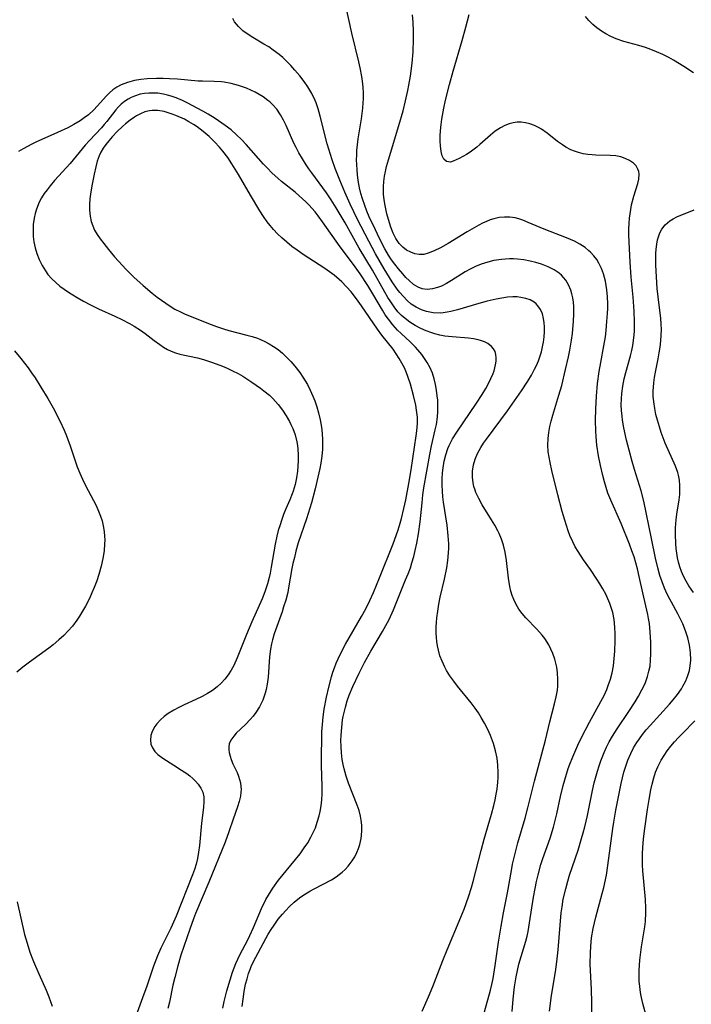
# Model space of a CAD drawing. Units: inches. Extents: x 2145914 to 2151369, y 176938 to 182433.
# Drawn here: x 2146686 to 2146768, y 178332 to 178452 of the extents above; entities that cross this region are included whole.
import ezdxf

# ---------------------------------------------------------------- set-up
doc = ezdxf.new("R2010")
doc.units = ezdxf.units.IN
doc.header["$MEASUREMENT"] = 0
doc.layers.add('c_34_T14S_R21E', color=175, linetype='Continuous')

msp = doc.modelspace()

# ---------------------------------------------------------------- linework, layer by layer
at = {"layer": 'c_34_T14S_R21E'}
for points in [[(2146745.82, 178331.14, 1048), (2146745.93, 178332.65, 1048), (2146746.09, 178334.12, 1048), (2146746.29, 178335.35, 1048), (2146746.45, 178336.14, 1048), (2146746.64, 178336.91, 1048), (2146747.48, 178339.69, 1048), (2146747.63, 178340.31, 1048), (2146747.76, 178340.89, 1048), (2146747.94, 178341.93, 1048), (2146748.42, 178345.06, 1048), (2146748.61, 178346.13, 1048), (2146748.78, 178346.96, 1048), (2146748.98, 178347.8, 1048), (2146749.33, 178349.05, 1048), (2146749.58, 178349.79, 1048), (2146750.45, 178352.27, 1048), (2146750.85, 178353.59, 1048), (2146751.27, 178355.22, 1048), (2146751.72, 178357.34, 1048), (2146752.04, 178358.69, 1048), (2146752.44, 178360.07, 1048), (2146752.67, 178360.76, 1048), (2146752.86, 178361.27, 1048), (2146753.22, 178362.17, 1048), (2146753.85, 178363.6, 1048), (2146754.34, 178364.63, 1048), (2146755.25, 178366.4, 1048), (2146756.65, 178368.92, 1048), (2146757.03, 178369.65, 1048), (2146757.36, 178370.4, 1048), (2146757.55, 178370.88, 1048), (2146757.8, 178371.65, 1048), (2146758.01, 178372.44, 1048), (2146758.17, 178373.28, 1048), (2146758.28, 178374.17, 1048), (2146758.35, 178375.06, 1048), (2146758.39, 178376.35, 1048), (2146758.4, 178377.18, 1048), (2146758.36, 178378, 1048), (2146758.26, 178378.93, 1048), (2146758.09, 178379.79, 1048), (2146757.95, 178380.28, 1048), (2146757.75, 178380.86, 1048), (2146757.51, 178381.43, 1048), (2146757.23, 178382.02, 1048), (2146756.88, 178382.65, 1048), (2146756.51, 178383.27, 1048), (2146756.14, 178383.86, 1048), (2146755.36, 178385, 1048), (2146754.53, 178386.19, 1048), (2146753.86, 178387.22, 1048), (2146753.52, 178387.8, 1048), (2146753.21, 178388.4, 1048), (2146752.87, 178389.17, 1048), (2146752.65, 178389.75, 1048), (2146752.24, 178391.02, 1048), (2146751.93, 178392.11, 1048), (2146751.39, 178394.13, 1048), (2146750.64, 178397.11, 1048), (2146750.44, 178398.05, 1048), (2146750.32, 178398.71, 1048), (2146750.23, 178399.37, 1048), (2146750.18, 178400.18, 1048), (2146750.21, 178401.01, 1048), (2146750.29, 178401.73, 1048), (2146750.42, 178402.45, 1048), (2146750.58, 178403.11, 1048), (2146750.78, 178403.84, 1048), (2146751.53, 178406.27, 1048), (2146751.86, 178407.47, 1048), (2146752.33, 178409.42, 1048), (2146752.69, 178410.95, 1048), (2146752.86, 178411.78, 1048), (2146753.07, 178413, 1048), (2146753.17, 178413.79, 1048), (2146753.3, 178415.28, 1048), (2146753.34, 178416.17, 1048), (2146753.33, 178417.09, 1048), (2146753.29, 178417.63, 1048), (2146753.21, 178418.15, 1048), (2146753.11, 178418.62, 1048), (2146752.97, 178419.08, 1048), (2146752.7, 178419.72, 1048), (2146752.35, 178420.3, 1048), (2146752.09, 178420.63, 1048), (2146751.82, 178420.92, 1048), (2146751.56, 178421.14, 1048), (2146750.93, 178421.57, 1048), (2146750.23, 178421.92, 1048), (2146749.41, 178422.24, 1048), (2146748.72, 178422.45, 1048), (2146748.02, 178422.62, 1048), (2146747.23, 178422.76, 1048), (2146746.48, 178422.85, 1048), (2146746, 178422.88, 1048), (2146745.51, 178422.89, 1048), (2146745.01, 178422.87, 1048), (2146744.51, 178422.83, 1048), (2146743.59, 178422.69, 1048), (2146742.85, 178422.5, 1048), (2146742.04, 178422.24, 1048), (2146741.36, 178421.96, 1048), (2146740.69, 178421.64, 1048), (2146740.1, 178421.31, 1048), (2146738.4, 178420.24, 1048), (2146737.79, 178419.88, 1048), (2146737.18, 178419.58, 1048), (2146736.71, 178419.39, 1048), (2146736.08, 178419.23, 1048), (2146735.46, 178419.18, 1048), (2146734.82, 178419.26, 1048), (2146734.35, 178419.43, 1048), (2146733.78, 178419.79, 1048), (2146733.24, 178420.25, 1048), (2146732.85, 178420.64, 1048), (2146732.46, 178421.07, 1048), (2146731.95, 178421.67, 1048), (2146731.49, 178422.25, 1048), (2146731.11, 178422.78, 1048), (2146730.74, 178423.34, 1048), (2146730.28, 178424.12, 1048), (2146729.64, 178425.36, 1048), (2146729.13, 178426.42, 1048), (2146728.38, 178428.03, 1048), (2146728.09, 178428.71, 1048), (2146727.82, 178429.39, 1048), (2146727.54, 178430.21, 1048), (2146727.35, 178430.88, 1048), (2146727.2, 178431.55, 1048), (2146727.04, 178432.44, 1048), (2146726.95, 178433.13, 1048), (2146726.89, 178433.76, 1048), (2146726.85, 178434.4, 1048), (2146726.84, 178434.98, 1048), (2146726.85, 178435.54, 1048), (2146726.87, 178436.09, 1048), (2146726.94, 178436.82, 1048), (2146727.03, 178437.55, 1048), (2146727.43, 178439.98, 1048), (2146727.6, 178441.29, 1048), (2146727.65, 178441.94, 1048), (2146727.67, 178442.39, 1048), (2146727.67, 178443.12, 1048), (2146727.62, 178443.85, 1048), (2146727.54, 178444.58, 1048), (2146727.46, 178445.14, 1048), (2146727.27, 178446.18, 1048), (2146727.1, 178446.94, 1048), (2146726.27, 178450.43, 1048), (2146725.45, 178454.11, 1048)], [(2146750.39, 178331.15, 1050), (2146750.63, 178333.08, 1050), (2146751.09, 178335.98, 1050), (2146751.27, 178337.2, 1050), (2146751.43, 178338.66, 1050), (2146751.66, 178341.65, 1050), (2146751.8, 178343.14, 1050), (2146751.9, 178343.89, 1050), (2146752.06, 178344.81, 1050), (2146752.35, 178346.1, 1050), (2146752.6, 178347.01, 1050), (2146752.83, 178347.75, 1050), (2146753.86, 178350.81, 1050), (2146754.29, 178352.22, 1050), (2146754.49, 178352.93, 1050), (2146754.68, 178353.63, 1050), (2146755.01, 178355.03, 1050), (2146755.63, 178358.06, 1050), (2146755.84, 178359, 1050), (2146756.23, 178360.45, 1050), (2146756.43, 178361.09, 1050), (2146756.64, 178361.69, 1050), (2146757.05, 178362.7, 1050), (2146757.34, 178363.36, 1050), (2146757.67, 178364, 1050), (2146758.05, 178364.69, 1050), (2146758.62, 178365.6, 1050), (2146760.06, 178367.7, 1050), (2146760.83, 178368.88, 1050), (2146761.25, 178369.57, 1050), (2146761.66, 178370.33, 1050), (2146761.88, 178370.79, 1050), (2146762.08, 178371.26, 1050), (2146762.33, 178371.98, 1050), (2146762.51, 178372.61, 1050), (2146762.64, 178373.25, 1050), (2146762.72, 178373.96, 1050), (2146762.76, 178374.74, 1050), (2146762.73, 178376.17, 1050), (2146762.67, 178377.37, 1050), (2146762.56, 178378.42, 1050), (2146762.47, 178379.04, 1050), (2146762.37, 178379.53, 1050), (2146761.75, 178382.16, 1050), (2146761.33, 178384.18, 1050), (2146761.12, 178385.09, 1050), (2146760.92, 178385.85, 1050), (2146760.69, 178386.57, 1050), (2146760.44, 178387.3, 1050), (2146760.14, 178388.11, 1050), (2146759.11, 178390.62, 1050), (2146757.85, 178393.46, 1050), (2146757.51, 178394.33, 1050), (2146757.29, 178395.01, 1050), (2146757.09, 178395.69, 1050), (2146756.89, 178396.47, 1050), (2146756.6, 178397.7, 1050), (2146756.36, 178398.86, 1050), (2146756.15, 178400.19, 1050), (2146756.05, 178401.23, 1050), (2146756.02, 178401.9, 1050), (2146755.99, 178403.18, 1050), (2146756.02, 178404.61, 1050), (2146756.11, 178406.17, 1050), (2146756.24, 178407.68, 1050), (2146756.44, 178409.15, 1050), (2146756.63, 178410.28, 1050), (2146757.02, 178412.29, 1050), (2146757.19, 178413.39, 1050), (2146757.29, 178414.16, 1050), (2146757.39, 178415.27, 1050), (2146757.46, 178416.24, 1050), (2146757.48, 178416.83, 1050), (2146757.48, 178417.41, 1050), (2146757.46, 178418.25, 1050), (2146757.38, 178419.12, 1050), (2146757.3, 178419.66, 1050), (2146757.2, 178420.19, 1050), (2146756.96, 178421.08, 1050), (2146756.72, 178421.73, 1050), (2146756.41, 178422.36, 1050), (2146756.13, 178422.8, 1050), (2146755.78, 178423.27, 1050), (2146755.39, 178423.7, 1050), (2146755.18, 178423.89, 1050), (2146754.72, 178424.27, 1050), (2146754.09, 178424.69, 1050), (2146753.41, 178425.06, 1050), (2146752.46, 178425.48, 1050), (2146749.72, 178426.52, 1050), (2146747.78, 178427.33, 1050), (2146747.1, 178427.6, 1050), (2146746.64, 178427.76, 1050), (2146746.18, 178427.88, 1050), (2146745.54, 178427.97, 1050), (2146744.87, 178427.99, 1050), (2146744.22, 178427.92, 1050), (2146743.57, 178427.79, 1050), (2146743.12, 178427.64, 1050), (2146742.67, 178427.47, 1050), (2146742.21, 178427.25, 1050), (2146741.75, 178427.01, 1050), (2146740.32, 178426.18, 1050), (2146737.99, 178424.77, 1050), (2146737.06, 178424.24, 1050), (2146736.31, 178423.87, 1050), (2146735.58, 178423.58, 1050), (2146735.02, 178423.44, 1050), (2146734.47, 178423.41, 1050), (2146733.94, 178423.5, 1050), (2146733.44, 178423.7, 1050), (2146732.94, 178423.97, 1050), (2146732.48, 178424.31, 1050), (2146732.01, 178424.79, 1050), (2146731.62, 178425.38, 1050), (2146731.29, 178426.05, 1050), (2146731.02, 178426.76, 1050), (2146730.73, 178427.68, 1050), (2146730.54, 178428.37, 1050), (2146730.27, 178429.6, 1050), (2146730.19, 178430.14, 1050), (2146730.12, 178430.76, 1050), (2146730.11, 178431.69, 1050), (2146730.15, 178432.33, 1050), (2146730.23, 178432.97, 1050), (2146730.34, 178433.55, 1050), (2146730.47, 178434.14, 1050), (2146730.71, 178434.97, 1050), (2146731.99, 178439.14, 1050), (2146732.5, 178440.95, 1050), (2146732.8, 178442.16, 1050), (2146733.08, 178443.41, 1050), (2146733.2, 178444.06, 1050), (2146733.4, 178445.17, 1050), (2146733.6, 178446.75, 1050), (2146733.72, 178448.16, 1050), (2146733.77, 178449.69, 1050), (2146733.77, 178450.64, 1050), (2146733.73, 178451.74, 1050), (2146733.67, 178452.67, 1050)], [(2146755.52, 178330.86, 1052), (2146755.53, 178332.21, 1052), (2146755.5, 178333.79, 1052), (2146755.35, 178336.91, 1052), (2146755.36, 178338.26, 1052), (2146755.4, 178339.06, 1052), (2146755.51, 178340.11, 1052), (2146755.71, 178341.26, 1052), (2146756.03, 178342.63, 1052), (2146756.82, 178345.52, 1052), (2146757, 178346.24, 1052), (2146757.31, 178347.76, 1052), (2146757.63, 178349.82, 1052), (2146758.09, 178353.43, 1052), (2146758.21, 178354.22, 1052), (2146758.46, 178355.67, 1052), (2146759.13, 178358.94, 1052), (2146759.45, 178360.3, 1052), (2146759.67, 178361.05, 1052), (2146759.94, 178361.79, 1052), (2146760.28, 178362.57, 1052), (2146760.64, 178363.26, 1052), (2146761.03, 178363.92, 1052), (2146761.36, 178364.39, 1052), (2146761.73, 178364.89, 1052), (2146762.19, 178365.46, 1052), (2146762.67, 178366.01, 1052), (2146765, 178368.59, 1052), (2146765.48, 178369.13, 1052), (2146766, 178369.78, 1052), (2146766.47, 178370.46, 1052), (2146766.66, 178370.78, 1052), (2146767, 178371.45, 1052), (2146767.25, 178372.08, 1052), (2146767.44, 178372.72, 1052), (2146767.55, 178373.27, 1052), (2146767.62, 178373.97, 1052), (2146767.59, 178374.88, 1052), (2146767.46, 178375.78, 1052), (2146767.25, 178376.68, 1052), (2146766.97, 178377.54, 1052), (2146766.64, 178378.38, 1052), (2146766.42, 178378.89, 1052), (2146766.05, 178379.6, 1052), (2146765.25, 178381.04, 1052), (2146764.85, 178381.78, 1052), (2146764.58, 178382.36, 1052), (2146764.4, 178382.76, 1052), (2146764.11, 178383.52, 1052), (2146763.85, 178384.28, 1052), (2146763.58, 178385.23, 1052), (2146763.32, 178386.4, 1052), (2146762.84, 178388.81, 1052), (2146761.89, 178393.37, 1052), (2146761.57, 178394.6, 1052), (2146760.74, 178397.23, 1052), (2146760.46, 178398.17, 1052), (2146760.08, 178399.58, 1052), (2146759.79, 178400.79, 1052), (2146759.45, 178402.3, 1052), (2146759.29, 178403.21, 1052), (2146759.23, 178403.71, 1052), (2146759.17, 178404.41, 1052), (2146759.14, 178405.11, 1052), (2146759.15, 178405.81, 1052), (2146759.19, 178406.47, 1052), (2146759.31, 178407.37, 1052), (2146759.48, 178408.26, 1052), (2146759.67, 178409.06, 1052), (2146760.25, 178411.09, 1052), (2146760.42, 178411.74, 1052), (2146760.54, 178412.32, 1052), (2146760.68, 178413.27, 1052), (2146760.74, 178414.05, 1052), (2146760.76, 178415.21, 1052), (2146760.7, 178416.52, 1052), (2146760.57, 178418.21, 1052), (2146760.36, 178420.67, 1052), (2146760.23, 178422.49, 1052), (2146760.1, 178424.96, 1052), (2146760.07, 178425.82, 1052), (2146760.07, 178426.53, 1052), (2146760.1, 178427.22, 1052), (2146760.15, 178427.87, 1052), (2146760.29, 178428.91, 1052), (2146760.4, 178429.5, 1052), (2146760.67, 178430.56, 1052), (2146761.14, 178432.07, 1052), (2146761.27, 178432.6, 1052), (2146761.32, 178433.23, 1052), (2146761.28, 178433.55, 1052), (2146761.17, 178433.85, 1052), (2146760.95, 178434.23, 1052), (2146760.63, 178434.56, 1052), (2146760.13, 178434.9, 1052), (2146759.62, 178435.14, 1052), (2146759.07, 178435.32, 1052), (2146758.47, 178435.44, 1052), (2146757.78, 178435.5, 1052), (2146756.04, 178435.54, 1052), (2146755.57, 178435.57, 1052), (2146755.04, 178435.63, 1052), (2146754.5, 178435.72, 1052), (2146753.92, 178435.86, 1052), (2146753.43, 178436.02, 1052), (2146752.97, 178436.21, 1052), (2146752.37, 178436.53, 1052), (2146751.96, 178436.79, 1052), (2146751.37, 178437.22, 1052), (2146750.07, 178438.22, 1052), (2146749.38, 178438.71, 1052), (2146749.03, 178438.91, 1052), (2146748.53, 178439.16, 1052), (2146747.99, 178439.36, 1052), (2146747.45, 178439.5, 1052), (2146746.93, 178439.57, 1052), (2146746.41, 178439.56, 1052), (2146745.93, 178439.49, 1052), (2146745.46, 178439.37, 1052), (2146744.91, 178439.16, 1052), (2146744.38, 178438.88, 1052), (2146743.75, 178438.47, 1052), (2146743.16, 178437.99, 1052), (2146741.86, 178436.83, 1052), (2146741.49, 178436.52, 1052), (2146740.7, 178435.92, 1052), (2146740.26, 178435.63, 1052), (2146739.8, 178435.36, 1052), (2146739.35, 178435.13, 1052), (2146738.62, 178434.8, 1052), (2146738.28, 178434.7, 1052), (2146737.82, 178434.75, 1052), (2146737.47, 178435.07, 1052), (2146737.29, 178435.47, 1052), (2146737.16, 178435.98, 1052), (2146737.07, 178436.67, 1052), (2146737.04, 178437.26, 1052), (2146737.04, 178437.88, 1052), (2146737.07, 178438.52, 1052), (2146737.15, 178439.3, 1052), (2146737.23, 178439.95, 1052), (2146737.47, 178441.26, 1052), (2146737.69, 178442.24, 1052), (2146738.17, 178444.15, 1052), (2146738.63, 178445.77, 1052), (2146739.73, 178449.54, 1052), (2146740.16, 178451.13, 1052), (2146740.57, 178452.7, 1052)], [(2146767.95, 178445.59, 1054), (2146766.78, 178446.35, 1054), (2146765.51, 178447.12, 1054), (2146764.92, 178447.45, 1054), (2146764.2, 178447.82, 1054), (2146763.42, 178448.16, 1054), (2146762.76, 178448.42, 1054), (2146762.08, 178448.66, 1054), (2146761.27, 178448.91, 1054), (2146759.46, 178449.42, 1054), (2146758.49, 178449.74, 1054), (2146757.86, 178450.01, 1054), (2146757.26, 178450.32, 1054), (2146756.7, 178450.66, 1054), (2146756.17, 178451.05, 1054), (2146755.65, 178451.49, 1054), (2146755.18, 178451.97, 1054), (2146754.78, 178452.46, 1054)], [(2146742.45, 178331.08, 1046), (2146743.16, 178333.71, 1046), (2146743.32, 178334.4, 1046), (2146743.48, 178335.17, 1046), (2146743.75, 178336.73, 1046), (2146744.15, 178339.6, 1046), (2146744.46, 178341.53, 1046), (2146744.76, 178343.14, 1046), (2146745.24, 178345.59, 1046), (2146745.72, 178348.31, 1046), (2146745.87, 178349.11, 1046), (2146746.01, 178349.76, 1046), (2146746.17, 178350.41, 1046), (2146746.52, 178351.69, 1046), (2146747.42, 178354.7, 1046), (2146747.74, 178355.94, 1046), (2146748.53, 178359.2, 1046), (2146749.89, 178364.21, 1046), (2146750.43, 178366.44, 1046), (2146751, 178368.66, 1046), (2146751.19, 178369.49, 1046), (2146751.34, 178370.31, 1046), (2146751.38, 178370.8, 1046), (2146751.4, 178371.61, 1046), (2146751.35, 178372.42, 1046), (2146751.25, 178373.11, 1046), (2146751.15, 178373.6, 1046), (2146751.02, 178374.09, 1046), (2146750.78, 178374.77, 1046), (2146750.55, 178375.31, 1046), (2146750.28, 178375.83, 1046), (2146749.79, 178376.59, 1046), (2146749.47, 178377, 1046), (2146748.82, 178377.76, 1046), (2146747.5, 178379.13, 1046), (2146747.05, 178379.66, 1046), (2146746.65, 178380.2, 1046), (2146746.31, 178380.77, 1046), (2146746.02, 178381.36, 1046), (2146745.82, 178381.86, 1046), (2146745.66, 178382.38, 1046), (2146745.52, 178382.96, 1046), (2146745.36, 178383.98, 1046), (2146745.11, 178386.12, 1046), (2146744.95, 178387.15, 1046), (2146744.76, 178387.97, 1046), (2146744.52, 178388.7, 1046), (2146744.22, 178389.42, 1046), (2146744.06, 178389.74, 1046), (2146743.7, 178390.41, 1046), (2146743.31, 178391.06, 1046), (2146742.16, 178392.91, 1046), (2146741.74, 178393.66, 1046), (2146741.39, 178394.42, 1046), (2146741.29, 178394.69, 1046), (2146741.15, 178395.14, 1046), (2146741.05, 178395.6, 1046), (2146740.97, 178396.27, 1046), (2146740.98, 178397.02, 1046), (2146741.1, 178397.79, 1046), (2146741.31, 178398.49, 1046), (2146741.6, 178399.17, 1046), (2146742, 178399.91, 1046), (2146742.33, 178400.42, 1046), (2146742.69, 178400.92, 1046), (2146745.23, 178404.36, 1046), (2146746.95, 178406.81, 1046), (2146747.73, 178407.98, 1046), (2146748.16, 178408.71, 1046), (2146748.56, 178409.45, 1046), (2146748.77, 178409.89, 1046), (2146749.02, 178410.47, 1046), (2146749.23, 178411.06, 1046), (2146749.39, 178411.57, 1046), (2146749.58, 178412.37, 1046), (2146749.65, 178412.75, 1046), (2146749.74, 178413.37, 1046), (2146749.78, 178414, 1046), (2146749.78, 178414.6, 1046), (2146749.74, 178415.11, 1046), (2146749.65, 178415.63, 1046), (2146749.5, 178416.2, 1046), (2146749.27, 178416.72, 1046), (2146748.97, 178417.18, 1046), (2146748.76, 178417.4, 1046), (2146748.49, 178417.62, 1046), (2146748.02, 178417.89, 1046), (2146747.48, 178418.08, 1046), (2146746.89, 178418.2, 1046), (2146746.41, 178418.25, 1046), (2146745.9, 178418.25, 1046), (2146745.23, 178418.21, 1046), (2146744.55, 178418.12, 1046), (2146743.85, 178417.99, 1046), (2146742.77, 178417.73, 1046), (2146742.05, 178417.53, 1046), (2146739.14, 178416.67, 1046), (2146738.35, 178416.47, 1046), (2146737.87, 178416.38, 1046), (2146737.39, 178416.31, 1046), (2146737.02, 178416.29, 1046), (2146736.17, 178416.32, 1046), (2146735.35, 178416.48, 1046), (2146734.74, 178416.68, 1046), (2146734.11, 178416.99, 1046), (2146733.51, 178417.39, 1046), (2146732.99, 178417.84, 1046), (2146732.51, 178418.34, 1046), (2146732.11, 178418.8, 1046), (2146731.8, 178419.21, 1046), (2146731.18, 178420.1, 1046), (2146730.19, 178421.7, 1046), (2146729.14, 178423.53, 1046), (2146728.32, 178425.05, 1046), (2146726.96, 178427.71, 1046), (2146726.05, 178429.57, 1046), (2146725.4, 178431.02, 1046), (2146724.77, 178432.51, 1046), (2146724.21, 178433.92, 1046), (2146723.83, 178434.99, 1046), (2146723.43, 178436.26, 1046), (2146723.25, 178436.92, 1046), (2146722.4, 178440.31, 1046), (2146722.14, 178441.2, 1046), (2146721.88, 178441.94, 1046), (2146721.76, 178442.21, 1046), (2146721.37, 178443.06, 1046), (2146720.9, 178443.86, 1046), (2146720.43, 178444.54, 1046), (2146719.92, 178445.2, 1046), (2146719.31, 178445.92, 1046), (2146718.79, 178446.49, 1046), (2146718.25, 178447.04, 1046), (2146717.82, 178447.44, 1046), (2146717.38, 178447.81, 1046), (2146716.67, 178448.35, 1046), (2146716.11, 178448.74, 1046), (2146715.53, 178449.09, 1046), (2146714.18, 178449.89, 1046), (2146713.6, 178450.25, 1046), (2146712.96, 178450.72, 1046), (2146712.4, 178451.23, 1046), (2146711.95, 178451.81, 1046), (2146711.74, 178452.19, 1046)], [(2146734.83, 178331.15, 1044), (2146735.6, 178332.91, 1044), (2146736.12, 178334.18, 1044), (2146737.34, 178337.36, 1044), (2146737.87, 178338.65, 1044), (2146739.55, 178342.63, 1044), (2146739.95, 178343.62, 1044), (2146740.5, 178345.11, 1044), (2146740.87, 178346.24, 1044), (2146741.07, 178346.96, 1044), (2146742.02, 178350.74, 1044), (2146742.41, 178352.15, 1044), (2146743.3, 178355.19, 1044), (2146743.58, 178356.24, 1044), (2146743.74, 178356.93, 1044), (2146743.88, 178357.62, 1044), (2146743.97, 178358.23, 1044), (2146744.07, 178359.08, 1044), (2146744.1, 178359.67, 1044), (2146744.11, 178360.26, 1044), (2146744.07, 178361.15, 1044), (2146743.97, 178362, 1044), (2146743.78, 178362.9, 1044), (2146743.53, 178363.79, 1044), (2146743.18, 178364.76, 1044), (2146742.84, 178365.53, 1044), (2146742.46, 178366.29, 1044), (2146742.05, 178366.99, 1044), (2146741.69, 178367.55, 1044), (2146741.31, 178368.1, 1044), (2146740.8, 178368.77, 1044), (2146739.14, 178370.81, 1044), (2146738.7, 178371.39, 1044), (2146738.23, 178372.05, 1044), (2146737.81, 178372.72, 1044), (2146737.6, 178373.12, 1044), (2146737.26, 178373.84, 1044), (2146737.01, 178374.51, 1044), (2146736.81, 178375.2, 1044), (2146736.7, 178375.71, 1044), (2146736.62, 178376.23, 1044), (2146736.57, 178376.74, 1044), (2146736.55, 178377.27, 1044), (2146736.55, 178378.02, 1044), (2146736.58, 178378.57, 1044), (2146736.62, 178379.13, 1044), (2146736.73, 178379.93, 1044), (2146736.87, 178380.78, 1044), (2146737.03, 178381.63, 1044), (2146737.54, 178383.83, 1044), (2146737.83, 178385.21, 1044), (2146737.96, 178386.13, 1044), (2146738.05, 178387.06, 1044), (2146738.07, 178387.61, 1044), (2146738.07, 178388.16, 1044), (2146738.02, 178389.11, 1044), (2146737.87, 178390.43, 1044), (2146737.43, 178393.24, 1044), (2146737.36, 178393.87, 1044), (2146737.31, 178394.57, 1044), (2146737.28, 178395.31, 1044), (2146737.29, 178396.06, 1044), (2146737.33, 178396.79, 1044), (2146737.4, 178397.41, 1044), (2146737.53, 178398.23, 1044), (2146737.72, 178399.02, 1044), (2146737.98, 178399.79, 1044), (2146738.12, 178400.12, 1044), (2146738.55, 178400.96, 1044), (2146739.05, 178401.76, 1044), (2146741.48, 178405.32, 1044), (2146742.16, 178406.36, 1044), (2146742.61, 178407.11, 1044), (2146742.93, 178407.7, 1044), (2146743.22, 178408.29, 1044), (2146743.49, 178408.92, 1044), (2146743.61, 178409.26, 1044), (2146743.8, 178409.99, 1044), (2146743.86, 178410.42, 1044), (2146743.87, 178410.83, 1044), (2146743.83, 178411.23, 1044), (2146743.73, 178411.6, 1044), (2146743.55, 178411.93, 1044), (2146743.31, 178412.22, 1044), (2146742.85, 178412.56, 1044), (2146742.43, 178412.77, 1044), (2146741.97, 178412.94, 1044), (2146741.66, 178413.03, 1044), (2146741.09, 178413.15, 1044), (2146740.49, 178413.23, 1044), (2146738.51, 178413.39, 1044), (2146737.61, 178413.49, 1044), (2146736.99, 178413.61, 1044), (2146736.37, 178413.77, 1044), (2146736, 178413.88, 1044), (2146735.34, 178414.12, 1044), (2146734.69, 178414.39, 1044), (2146733.97, 178414.76, 1044), (2146733.33, 178415.16, 1044), (2146732.74, 178415.61, 1044), (2146732.32, 178415.98, 1044), (2146731.88, 178416.45, 1044), (2146731.42, 178417.03, 1044), (2146730.99, 178417.65, 1044), (2146730.66, 178418.17, 1044), (2146730.27, 178418.84, 1044), (2146728.76, 178421.51, 1044), (2146727.15, 178424.22, 1044), (2146725.45, 178427.28, 1044), (2146724.35, 178429.1, 1044), (2146723.71, 178430.1, 1044), (2146723.14, 178430.96, 1044), (2146722.71, 178431.56, 1044), (2146721.35, 178433.4, 1044), (2146721, 178433.89, 1044), (2146720.67, 178434.38, 1044), (2146720.22, 178435.1, 1044), (2146719.79, 178435.83, 1044), (2146719.44, 178436.49, 1044), (2146719.19, 178437.02, 1044), (2146718.25, 178439.15, 1044), (2146717.91, 178439.82, 1044), (2146717.54, 178440.46, 1044), (2146717.08, 178441.13, 1044), (2146716.56, 178441.71, 1044), (2146716.23, 178442.04, 1044), (2146716, 178442.22, 1044), (2146715.41, 178442.66, 1044), (2146714.94, 178442.95, 1044), (2146714.46, 178443.21, 1044), (2146713.93, 178443.47, 1044), (2146713.39, 178443.7, 1044), (2146712.43, 178444.04, 1044), (2146711.54, 178444.28, 1044), (2146710.65, 178444.45, 1044), (2146710.33, 178444.48, 1044), (2146709.45, 178444.52, 1044), (2146708.03, 178444.55, 1044), (2146707.49, 178444.57, 1044), (2146704.96, 178444.79, 1044), (2146704.01, 178444.85, 1044), (2146703.21, 178444.89, 1044), (2146702.43, 178444.89, 1044), (2146701.27, 178444.85, 1044), (2146700.49, 178444.77, 1044), (2146699.73, 178444.64, 1044), (2146698.88, 178444.42, 1044), (2146698.1, 178444.12, 1044), (2146697.58, 178443.84, 1044), (2146697.09, 178443.51, 1044), (2146696.67, 178443.16, 1044), (2146696.29, 178442.76, 1044), (2146695.19, 178441.51, 1044), (2146694.76, 178441.06, 1044), (2146694.11, 178440.47, 1044), (2146693.6, 178440.08, 1044), (2146693.08, 178439.72, 1044), (2146692.34, 178439.28, 1044), (2146691.6, 178438.88, 1044), (2146690.32, 178438.29, 1044), (2146687.67, 178437.12, 1044), (2146687.21, 178436.9, 1044), (2146686.12, 178436.32, 1044), (2146685.57, 178436, 1044)], [(2146712.88, 178331.74, 1042), (2146712.98, 178332.65, 1042), (2146713.12, 178333.55, 1042), (2146713.29, 178334.45, 1042), (2146713.46, 178335.11, 1042), (2146713.65, 178335.75, 1042), (2146713.87, 178336.38, 1042), (2146714.02, 178336.73, 1042), (2146714.52, 178337.74, 1042), (2146716.06, 178340.54, 1042), (2146716.4, 178341.11, 1042), (2146716.76, 178341.67, 1042), (2146717.28, 178342.38, 1042), (2146717.77, 178342.98, 1042), (2146718.2, 178343.45, 1042), (2146718.64, 178343.91, 1042), (2146719.23, 178344.46, 1042), (2146719.86, 178344.97, 1042), (2146720.26, 178345.26, 1042), (2146721.12, 178345.8, 1042), (2146721.66, 178346.1, 1042), (2146723.76, 178347.2, 1042), (2146724.35, 178347.56, 1042), (2146725.07, 178348.1, 1042), (2146725.45, 178348.45, 1042), (2146725.8, 178348.83, 1042), (2146726.29, 178349.48, 1042), (2146726.61, 178349.99, 1042), (2146726.87, 178350.53, 1042), (2146727.06, 178350.99, 1042), (2146727.22, 178351.47, 1042), (2146727.39, 178352.22, 1042), (2146727.44, 178352.59, 1042), (2146727.47, 178353.21, 1042), (2146727.46, 178353.83, 1042), (2146727.39, 178354.46, 1042), (2146727.3, 178354.96, 1042), (2146727.13, 178355.63, 1042), (2146726.91, 178356.29, 1042), (2146725.84, 178358.97, 1042), (2146725.55, 178359.83, 1042), (2146725.3, 178360.71, 1042), (2146725.19, 178361.24, 1042), (2146725.08, 178361.87, 1042), (2146724.99, 178362.65, 1042), (2146724.93, 178363.44, 1042), (2146724.92, 178364.16, 1042), (2146724.94, 178364.83, 1042), (2146725.01, 178365.75, 1042), (2146725.13, 178366.67, 1042), (2146725.21, 178367.09, 1042), (2146725.46, 178368.23, 1042), (2146725.7, 178369.02, 1042), (2146725.94, 178369.7, 1042), (2146726.37, 178370.75, 1042), (2146727.15, 178372.4, 1042), (2146727.81, 178373.7, 1042), (2146728.57, 178375.05, 1042), (2146730.01, 178377.45, 1042), (2146730.42, 178378.18, 1042), (2146730.8, 178378.94, 1042), (2146731.33, 178380.12, 1042), (2146732.82, 178383.74, 1042), (2146733.11, 178384.49, 1042), (2146733.39, 178385.24, 1042), (2146733.59, 178385.85, 1042), (2146733.81, 178386.59, 1042), (2146734, 178387.35, 1042), (2146734.2, 178388.24, 1042), (2146734.4, 178389.36, 1042), (2146734.6, 178390.83, 1042), (2146734.82, 178393.15, 1042), (2146734.93, 178394.13, 1042), (2146735.05, 178394.97, 1042), (2146735.76, 178399.06, 1042), (2146735.97, 178400.09, 1042), (2146736.44, 178402.07, 1042), (2146736.57, 178402.72, 1042), (2146736.7, 178403.61, 1042), (2146736.75, 178404.3, 1042), (2146736.76, 178404.99, 1042), (2146736.73, 178405.68, 1042), (2146736.68, 178406.2, 1042), (2146736.59, 178406.9, 1042), (2146736.47, 178407.59, 1042), (2146736.31, 178408.27, 1042), (2146736.09, 178408.94, 1042), (2146735.79, 178409.62, 1042), (2146735.43, 178410.28, 1042), (2146735.12, 178410.76, 1042), (2146734.79, 178411.22, 1042), (2146734.32, 178411.79, 1042), (2146734.01, 178412.13, 1042), (2146733.37, 178412.76, 1042), (2146732.27, 178413.79, 1042), (2146731.83, 178414.22, 1042), (2146731.24, 178414.86, 1042), (2146730.71, 178415.54, 1042), (2146730.33, 178416.07, 1042), (2146729.98, 178416.63, 1042), (2146728.82, 178418.63, 1042), (2146728.2, 178419.65, 1042), (2146727.25, 178421.06, 1042), (2146726.44, 178422.19, 1042), (2146724.83, 178424.35, 1042), (2146722.69, 178427.42, 1042), (2146722.15, 178428.14, 1042), (2146721.76, 178428.63, 1042), (2146720.99, 178429.49, 1042), (2146720.63, 178429.85, 1042), (2146719.83, 178430.58, 1042), (2146719.32, 178431.01, 1042), (2146717.68, 178432.33, 1042), (2146717.23, 178432.72, 1042), (2146716.54, 178433.35, 1042), (2146715.9, 178433.99, 1042), (2146715.49, 178434.44, 1042), (2146713.37, 178436.83, 1042), (2146712.79, 178437.44, 1042), (2146712.19, 178438.03, 1042), (2146711.51, 178438.62, 1042), (2146710.79, 178439.17, 1042), (2146709.58, 178440, 1042), (2146708.7, 178440.55, 1042), (2146708.08, 178440.91, 1042), (2146706.14, 178441.94, 1042), (2146705.6, 178442.2, 1042), (2146704.83, 178442.53, 1042), (2146704.22, 178442.74, 1042), (2146703.75, 178442.87, 1042), (2146703.28, 178442.98, 1042), (2146702.57, 178443.08, 1042), (2146702.02, 178443.12, 1042), (2146701.47, 178443.11, 1042), (2146700.93, 178443.06, 1042), (2146700.41, 178442.96, 1042), (2146699.72, 178442.75, 1042), (2146699.32, 178442.58, 1042), (2146698.94, 178442.38, 1042), (2146698.51, 178442.09, 1042), (2146698.11, 178441.76, 1042), (2146697.78, 178441.42, 1042), (2146697.46, 178441.06, 1042), (2146696.34, 178439.63, 1042), (2146696.03, 178439.26, 1042), (2146695.7, 178438.89, 1042), (2146694.24, 178437.34, 1042), (2146693.71, 178436.74, 1042), (2146691.86, 178434.51, 1042), (2146689.98, 178432.46, 1042), (2146689.43, 178431.8, 1042), (2146689.06, 178431.33, 1042), (2146688.71, 178430.85, 1042), (2146688.39, 178430.34, 1042), (2146688.1, 178429.8, 1042), (2146687.75, 178428.94, 1042), (2146687.6, 178428.41, 1042), (2146687.48, 178427.87, 1042), (2146687.38, 178427.07, 1042), (2146687.35, 178426.31, 1042), (2146687.37, 178425.64, 1042), (2146687.45, 178424.98, 1042), (2146687.59, 178424.25, 1042), (2146687.8, 178423.55, 1042), (2146688.09, 178422.8, 1042), (2146688.44, 178422.1, 1042), (2146688.86, 178421.44, 1042), (2146689.17, 178421.01, 1042), (2146689.64, 178420.47, 1042), (2146690.11, 178420.01, 1042), (2146690.61, 178419.58, 1042), (2146691.13, 178419.19, 1042), (2146691.68, 178418.82, 1042), (2146692.72, 178418.18, 1042), (2146693.52, 178417.72, 1042), (2146694.34, 178417.28, 1042), (2146695.33, 178416.81, 1042), (2146697.34, 178415.89, 1042), (2146698.18, 178415.5, 1042), (2146699.13, 178415.01, 1042), (2146699.68, 178414.7, 1042), (2146700.44, 178414.21, 1042), (2146701.01, 178413.81, 1042), (2146702.11, 178412.96, 1042), (2146702.83, 178412.44, 1042), (2146703.28, 178412.14, 1042), (2146703.74, 178411.86, 1042), (2146704.22, 178411.63, 1042), (2146704.72, 178411.44, 1042), (2146705.26, 178411.29, 1042), (2146707.43, 178410.82, 1042), (2146708.15, 178410.62, 1042), (2146709.25, 178410.26, 1042), (2146710.47, 178409.8, 1042), (2146711.02, 178409.57, 1042), (2146711.7, 178409.26, 1042), (2146712.36, 178408.92, 1042), (2146712.95, 178408.59, 1042), (2146714.06, 178407.88, 1042), (2146715.11, 178407.14, 1042), (2146715.53, 178406.82, 1042), (2146716.2, 178406.26, 1042), (2146716.59, 178405.88, 1042), (2146716.92, 178405.52, 1042), (2146717.24, 178405.15, 1042), (2146717.77, 178404.45, 1042), (2146718.23, 178403.77, 1042), (2146718.64, 178403.06, 1042), (2146718.82, 178402.71, 1042), (2146719.04, 178402.22, 1042), (2146719.33, 178401.42, 1042), (2146719.53, 178400.59, 1042), (2146719.6, 178400.15, 1042), (2146719.66, 178399.69, 1042), (2146719.7, 178399.01, 1042), (2146719.7, 178398.32, 1042), (2146719.67, 178397.63, 1042), (2146719.61, 178397.02, 1042), (2146719.49, 178396.19, 1042), (2146719.33, 178395.38, 1042), (2146719.1, 178394.59, 1042), (2146718.98, 178394.23, 1042), (2146718.69, 178393.52, 1042), (2146718.21, 178392.42, 1042), (2146717.92, 178391.72, 1042), (2146717.66, 178391, 1042), (2146717.49, 178390.48, 1042), (2146717.28, 178389.78, 1042), (2146717.11, 178389.07, 1042), (2146716.91, 178388.11, 1042), (2146716.42, 178385.31, 1042), (2146716.28, 178384.57, 1042), (2146716.16, 178384.04, 1042), (2146715.97, 178383.28, 1042), (2146715.65, 178382.29, 1042), (2146715.32, 178381.44, 1042), (2146714.06, 178378.63, 1042), (2146713.38, 178377.08, 1042), (2146712.26, 178374.23, 1042), (2146711.85, 178373.32, 1042), (2146711.53, 178372.73, 1042), (2146711.17, 178372.17, 1042), (2146710.77, 178371.64, 1042), (2146710.32, 178371.16, 1042), (2146709.83, 178370.71, 1042), (2146709.25, 178370.28, 1042), (2146708.63, 178369.89, 1042), (2146707.98, 178369.54, 1042), (2146707.21, 178369.17, 1042), (2146705.8, 178368.52, 1042), (2146705.14, 178368.2, 1042), (2146704.51, 178367.86, 1042), (2146703.85, 178367.45, 1042), (2146703.34, 178367.08, 1042), (2146702.89, 178366.68, 1042), (2146702.47, 178366.22, 1042), (2146702.22, 178365.87, 1042), (2146702, 178365.51, 1042), (2146701.84, 178365.14, 1042), (2146701.72, 178364.77, 1042), (2146701.66, 178364.27, 1042), (2146701.73, 178363.74, 1042), (2146701.92, 178363.26, 1042), (2146702.22, 178362.81, 1042), (2146702.56, 178362.45, 1042), (2146703.17, 178362, 1042), (2146704.51, 178361.18, 1042), (2146705.46, 178360.57, 1042), (2146706.1, 178360.13, 1042), (2146706.47, 178359.85, 1042), (2146706.83, 178359.55, 1042), (2146707.18, 178359.22, 1042), (2146707.49, 178358.86, 1042), (2146707.83, 178358.37, 1042), (2146708.06, 178357.86, 1042), (2146708.17, 178357.31, 1042), (2146708.19, 178356.73, 1042), (2146708.14, 178356.02, 1042), (2146707.91, 178354.08, 1042), (2146707.64, 178351.35, 1042), (2146707.54, 178350.55, 1042), (2146707.41, 178349.77, 1042), (2146707.25, 178349.1, 1042), (2146707.05, 178348.45, 1042), (2146706.81, 178347.79, 1042), (2146704.82, 178342.75, 1042), (2146704.5, 178342, 1042), (2146704.16, 178341.27, 1042), (2146702.94, 178338.83, 1042), (2146702.55, 178337.93, 1042), (2146702.06, 178336.67, 1042), (2146701.22, 178334.2, 1042), (2146700.72, 178332.8, 1042), (2146699.87, 178330.55, 1042)], [(2146710.52, 178331.54, 1040), (2146710.68, 178332.33, 1040), (2146711, 178333.63, 1040), (2146711.39, 178334.97, 1040), (2146711.7, 178335.91, 1040), (2146712.11, 178336.99, 1040), (2146712.35, 178337.52, 1040), (2146712.6, 178338.05, 1040), (2146713.55, 178339.86, 1040), (2146713.82, 178340.4, 1040), (2146714.24, 178341.36, 1040), (2146715.23, 178343.68, 1040), (2146715.77, 178344.78, 1040), (2146716.07, 178345.31, 1040), (2146716.59, 178346.15, 1040), (2146717.31, 178347.13, 1040), (2146719.39, 178349.66, 1040), (2146719.93, 178350.36, 1040), (2146720.45, 178351.07, 1040), (2146720.87, 178351.71, 1040), (2146721.26, 178352.37, 1040), (2146721.51, 178352.88, 1040), (2146721.8, 178353.53, 1040), (2146722.04, 178354.2, 1040), (2146722.26, 178354.98, 1040), (2146722.38, 178355.51, 1040), (2146722.49, 178356.22, 1040), (2146722.57, 178356.93, 1040), (2146722.61, 178357.65, 1040), (2146722.63, 178358.51, 1040), (2146722.55, 178361.16, 1040), (2146722.53, 178362.45, 1040), (2146722.57, 178364.28, 1040), (2146722.6, 178365.21, 1040), (2146722.66, 178366.14, 1040), (2146722.75, 178367.06, 1040), (2146722.87, 178367.98, 1040), (2146723.15, 178369.45, 1040), (2146723.43, 178370.68, 1040), (2146723.76, 178371.92, 1040), (2146723.94, 178372.49, 1040), (2146724.14, 178373.05, 1040), (2146724.35, 178373.59, 1040), (2146724.59, 178374.13, 1040), (2146724.87, 178374.73, 1040), (2146725.49, 178375.91, 1040), (2146727.45, 178379.28, 1040), (2146727.96, 178380.23, 1040), (2146728.46, 178381.22, 1040), (2146728.91, 178382.22, 1040), (2146729.64, 178384, 1040), (2146731.28, 178388.14, 1040), (2146731.86, 178389.73, 1040), (2146732.07, 178390.37, 1040), (2146732.32, 178391.24, 1040), (2146732.61, 178392.44, 1040), (2146732.84, 178393.52, 1040), (2146733.2, 178395.51, 1040), (2146733.49, 178397.17, 1040), (2146734.12, 178401.33, 1040), (2146734.2, 178401.94, 1040), (2146734.26, 178402.82, 1040), (2146734.27, 178403.19, 1040), (2146734.25, 178403.61, 1040), (2146734.15, 178404.44, 1040), (2146734.05, 178405.04, 1040), (2146733.77, 178406.25, 1040), (2146733.41, 178407.63, 1040), (2146733.1, 178408.57, 1040), (2146732.92, 178409.01, 1040), (2146732.66, 178409.6, 1040), (2146732.37, 178410.17, 1040), (2146732.04, 178410.75, 1040), (2146731.68, 178411.32, 1040), (2146731.29, 178411.87, 1040), (2146729.93, 178413.6, 1040), (2146729.38, 178414.34, 1040), (2146727.44, 178417.18, 1040), (2146726.82, 178418.04, 1040), (2146726.16, 178418.86, 1040), (2146725.61, 178419.49, 1040), (2146725.03, 178420.09, 1040), (2146724.69, 178420.4, 1040), (2146724.09, 178420.89, 1040), (2146723.54, 178421.31, 1040), (2146722.96, 178421.71, 1040), (2146722.28, 178422.18, 1040), (2146720.32, 178423.44, 1040), (2146719.56, 178423.96, 1040), (2146718.94, 178424.41, 1040), (2146718.31, 178424.93, 1040), (2146717.69, 178425.47, 1040), (2146717.19, 178425.95, 1040), (2146716.71, 178426.46, 1040), (2146716.27, 178426.98, 1040), (2146715.92, 178427.42, 1040), (2146715.46, 178428.07, 1040), (2146715.02, 178428.74, 1040), (2146713.87, 178430.68, 1040), (2146712.43, 178433.18, 1040), (2146711.62, 178434.49, 1040), (2146711.11, 178435.24, 1040), (2146710.52, 178436.04, 1040), (2146710.11, 178436.52, 1040), (2146709.5, 178437.18, 1040), (2146708.85, 178437.8, 1040), (2146708.12, 178438.42, 1040), (2146707.37, 178439, 1040), (2146706.93, 178439.29, 1040), (2146706.37, 178439.61, 1040), (2146705.81, 178439.91, 1040), (2146704.78, 178440.38, 1040), (2146704.32, 178440.55, 1040), (2146703.82, 178440.72, 1040), (2146703.33, 178440.85, 1040), (2146702.59, 178440.97, 1040), (2146701.87, 178440.98, 1040), (2146701.54, 178440.95, 1040), (2146700.99, 178440.81, 1040), (2146700.45, 178440.6, 1040), (2146699.98, 178440.35, 1040), (2146699.73, 178440.19, 1040), (2146699.18, 178439.79, 1040), (2146698.64, 178439.35, 1040), (2146698.26, 178439.02, 1040), (2146697.61, 178438.41, 1040), (2146696.99, 178437.77, 1040), (2146696.58, 178437.3, 1040), (2146696.22, 178436.85, 1040), (2146695.9, 178436.38, 1040), (2146695.62, 178435.9, 1040), (2146695.42, 178435.46, 1040), (2146695.19, 178434.79, 1040), (2146695, 178434.1, 1040), (2146694.79, 178433.22, 1040), (2146694.55, 178431.99, 1040), (2146694.4, 178431.09, 1040), (2146694.29, 178430.23, 1040), (2146694.24, 178429.54, 1040), (2146694.24, 178428.85, 1040), (2146694.31, 178428.12, 1040), (2146694.45, 178427.46, 1040), (2146694.63, 178426.92, 1040), (2146694.86, 178426.41, 1040), (2146695.17, 178425.87, 1040), (2146695.52, 178425.34, 1040), (2146695.97, 178424.75, 1040), (2146696.56, 178424.02, 1040), (2146697.3, 178423.15, 1040), (2146697.78, 178422.6, 1040), (2146698.72, 178421.58, 1040), (2146699.66, 178420.65, 1040), (2146700.78, 178419.63, 1040), (2146701.87, 178418.73, 1040), (2146702.51, 178418.23, 1040), (2146703.54, 178417.48, 1040), (2146704.08, 178417.11, 1040), (2146704.65, 178416.78, 1040), (2146705.36, 178416.42, 1040), (2146705.92, 178416.17, 1040), (2146709.08, 178414.9, 1040), (2146709.72, 178414.65, 1040), (2146710.6, 178414.36, 1040), (2146711.22, 178414.18, 1040), (2146713.42, 178413.61, 1040), (2146714.08, 178413.42, 1040), (2146714.72, 178413.21, 1040), (2146715.1, 178413.06, 1040), (2146715.65, 178412.82, 1040), (2146716.18, 178412.55, 1040), (2146716.71, 178412.22, 1040), (2146717.24, 178411.84, 1040), (2146717.77, 178411.4, 1040), (2146718.28, 178410.93, 1040), (2146718.81, 178410.4, 1040), (2146719.31, 178409.83, 1040), (2146719.91, 178409.05, 1040), (2146720.29, 178408.47, 1040), (2146720.82, 178407.57, 1040), (2146721.18, 178406.87, 1040), (2146721.5, 178406.14, 1040), (2146721.72, 178405.58, 1040), (2146721.97, 178404.85, 1040), (2146722.18, 178404.11, 1040), (2146722.39, 178403.25, 1040), (2146722.54, 178402.38, 1040), (2146722.64, 178401.6, 1040), (2146722.69, 178400.82, 1040), (2146722.69, 178400.23, 1040), (2146722.66, 178399.7, 1040), (2146722.58, 178398.84, 1040), (2146722.45, 178397.97, 1040), (2146722.33, 178397.35, 1040), (2146722.12, 178396.27, 1040), (2146721.79, 178394.87, 1040), (2146721.32, 178393.13, 1040), (2146720.71, 178391.19, 1040), (2146719.72, 178388.26, 1040), (2146719.42, 178387.25, 1040), (2146719.24, 178386.5, 1040), (2146719.07, 178385.76, 1040), (2146718.94, 178385.13, 1040), (2146718.53, 178382.78, 1040), (2146718.42, 178382.23, 1040), (2146718.18, 178381.29, 1040), (2146717.93, 178380.45, 1040), (2146717.73, 178379.84, 1040), (2146716.79, 178377.18, 1040), (2146716.56, 178376.44, 1040), (2146716.44, 178375.95, 1040), (2146716.32, 178375.31, 1040), (2146716.21, 178374.37, 1040), (2146716.02, 178371.9, 1040), (2146715.91, 178371.02, 1040), (2146715.79, 178370.37, 1040), (2146715.67, 178369.93, 1040), (2146715.37, 178369.08, 1040), (2146714.98, 178368.29, 1040), (2146714.52, 178367.57, 1040), (2146714.19, 178367.14, 1040), (2146713.84, 178366.73, 1040), (2146713.26, 178366.13, 1040), (2146712.15, 178365.05, 1040), (2146711.83, 178364.7, 1040), (2146711.49, 178364.2, 1040), (2146711.3, 178363.75, 1040), (2146711.24, 178363.38, 1040), (2146711.25, 178363.04, 1040), (2146711.29, 178362.7, 1040), (2146711.39, 178362.27, 1040), (2146711.54, 178361.84, 1040), (2146711.74, 178361.34, 1040), (2146712.25, 178360.25, 1040), (2146712.41, 178359.84, 1040), (2146712.55, 178359.43, 1040), (2146712.65, 178358.99, 1040), (2146712.71, 178358.55, 1040), (2146712.73, 178358.19, 1040), (2146712.71, 178357.85, 1040), (2146712.65, 178357.39, 1040), (2146712.5, 178356.75, 1040), (2146712.3, 178356.09, 1040), (2146711.78, 178354.56, 1040), (2146711.25, 178353.02, 1040), (2146710.79, 178351.78, 1040), (2146708.81, 178346.89, 1040), (2146707.16, 178343.07, 1040), (2146706.91, 178342.43, 1040), (2146706.46, 178341.16, 1040), (2146705.4, 178337.98, 1040), (2146705.01, 178336.69, 1040), (2146704.64, 178335.28, 1040), (2146704.42, 178334.33, 1040), (2146703.99, 178332.28, 1040), (2146703.81, 178331.51, 1040)], [(2146767.95, 178382.21, 1054), (2146767.39, 178383.03, 1054), (2146767.05, 178383.61, 1054), (2146766.74, 178384.21, 1054), (2146766.5, 178384.77, 1054), (2146766.29, 178385.35, 1054), (2146766.13, 178385.9, 1054), (2146766.01, 178386.46, 1054), (2146765.91, 178387.03, 1054), (2146765.84, 178387.6, 1054), (2146765.79, 178388.17, 1054), (2146765.75, 178389.29, 1054), (2146765.77, 178390.12, 1054), (2146765.84, 178391.06, 1054), (2146765.93, 178391.78, 1054), (2146766.19, 178393.52, 1054), (2146766.26, 178394.18, 1054), (2146766.29, 178394.65, 1054), (2146766.28, 178395.28, 1054), (2146766.22, 178395.9, 1054), (2146766.12, 178396.51, 1054), (2146766.03, 178396.86, 1054), (2146765.75, 178397.63, 1054), (2146764.51, 178400.41, 1054), (2146764, 178401.73, 1054), (2146763.78, 178402.4, 1054), (2146763.54, 178403.21, 1054), (2146763.36, 178403.92, 1054), (2146763.21, 178404.64, 1054), (2146763.09, 178405.46, 1054), (2146763.04, 178406.17, 1054), (2146763.04, 178406.78, 1054), (2146763.1, 178407.77, 1054), (2146763.19, 178408.42, 1054), (2146763.29, 178409.08, 1054), (2146763.63, 178410.72, 1054), (2146763.76, 178411.42, 1054), (2146763.87, 178412.13, 1054), (2146763.96, 178412.91, 1054), (2146764.01, 178413.59, 1054), (2146764.03, 178414.27, 1054), (2146764.01, 178414.94, 1054), (2146763.96, 178415.61, 1054), (2146763.62, 178418.28, 1054), (2146763.53, 178419.27, 1054), (2146763.37, 178422.13, 1054), (2146763.35, 178423, 1054), (2146763.35, 178423.55, 1054), (2146763.38, 178424.09, 1054), (2146763.46, 178424.67, 1054), (2146763.57, 178425.23, 1054), (2146763.66, 178425.57, 1054), (2146763.85, 178426.06, 1054), (2146764.08, 178426.51, 1054), (2146764.51, 178427.06, 1054), (2146765.04, 178427.52, 1054), (2146765.46, 178427.79, 1054), (2146765.92, 178428.02, 1054), (2146768.02, 178428.88, 1054)], [(2146685.1, 178411.68, 1044), (2146685.86, 178410.74, 1044), (2146686.75, 178409.59, 1044), (2146687.16, 178409.02, 1044), (2146687.59, 178408.38, 1044), (2146688.31, 178407.25, 1044), (2146689.13, 178405.89, 1044), (2146689.79, 178404.72, 1044), (2146690.61, 178403.13, 1044), (2146691.14, 178401.99, 1044), (2146691.43, 178401.32, 1044), (2146691.89, 178400.11, 1044), (2146692.75, 178397.52, 1044), (2146693.05, 178396.77, 1044), (2146693.39, 178396.02, 1044), (2146693.76, 178395.27, 1044), (2146694.74, 178393.44, 1044), (2146695.01, 178392.89, 1044), (2146695.27, 178392.34, 1044), (2146695.59, 178391.54, 1044), (2146695.78, 178390.95, 1044), (2146695.96, 178390.13, 1044), (2146696.03, 178389.61, 1044), (2146696.08, 178389.08, 1044), (2146696.09, 178388.61, 1044), (2146696.08, 178388.13, 1044), (2146696.02, 178387.31, 1044), (2146695.87, 178386.36, 1044), (2146695.66, 178385.41, 1044), (2146695.39, 178384.43, 1044), (2146695.11, 178383.62, 1044), (2146694.81, 178382.81, 1044), (2146694.54, 178382.19, 1044), (2146694.22, 178381.49, 1044), (2146693.73, 178380.53, 1044), (2146693.39, 178379.92, 1044), (2146693.03, 178379.33, 1044), (2146692.7, 178378.85, 1044), (2146692.15, 178378.12, 1044), (2146691.64, 178377.53, 1044), (2146691.09, 178376.96, 1044), (2146690.51, 178376.43, 1044), (2146689.79, 178375.82, 1044), (2146689.28, 178375.44, 1044), (2146686.92, 178373.74, 1044), (2146686.08, 178373.1, 1044), (2146685.35, 178372.52, 1044)], [(2146762.5, 178329.4, 1054), (2146761.78, 178332.09, 1054), (2146761.54, 178333.18, 1054), (2146761.44, 178333.77, 1054), (2146761.38, 178334.23, 1054), (2146761.33, 178334.8, 1054), (2146761.31, 178335.49, 1054), (2146761.32, 178336.18, 1054), (2146761.41, 178337.39, 1054), (2146761.62, 178339.03, 1054), (2146761.99, 178341.45, 1054), (2146762.07, 178342.12, 1054), (2146762.14, 178343.18, 1054), (2146762.14, 178343.73, 1054), (2146762.1, 178344.78, 1054), (2146761.78, 178348.26, 1054), (2146761.73, 178349.02, 1054), (2146761.71, 178349.6, 1054), (2146761.72, 178350.37, 1054), (2146761.75, 178351.14, 1054), (2146761.84, 178352.17, 1054), (2146761.99, 178353.43, 1054), (2146762.34, 178355.76, 1054), (2146762.54, 178356.96, 1054), (2146762.76, 178358.15, 1054), (2146762.91, 178358.85, 1054), (2146763.12, 178359.61, 1054), (2146763.33, 178360.29, 1054), (2146763.59, 178360.94, 1054), (2146764.02, 178361.79, 1054), (2146764.36, 178362.36, 1054), (2146764.75, 178362.91, 1054), (2146765.19, 178363.49, 1054), (2146765.62, 178364, 1054), (2146766.11, 178364.52, 1054), (2146766.61, 178365.04, 1054), (2146768.12, 178366.55, 1054)], [(2146685.41, 178344.48, 1044), (2146686.31, 178340.53, 1044), (2146686.61, 178339.47, 1044), (2146686.97, 178338.36, 1044), (2146687.41, 178337.22, 1044), (2146688.05, 178335.73, 1044), (2146688.94, 178333.71, 1044), (2146689.26, 178332.93, 1044), (2146689.48, 178332.35, 1044), (2146689.67, 178331.77, 1044)]]:
    msp.add_polyline3d(points, dxfattribs=at)

doc.saveas('drawing.dxf')
